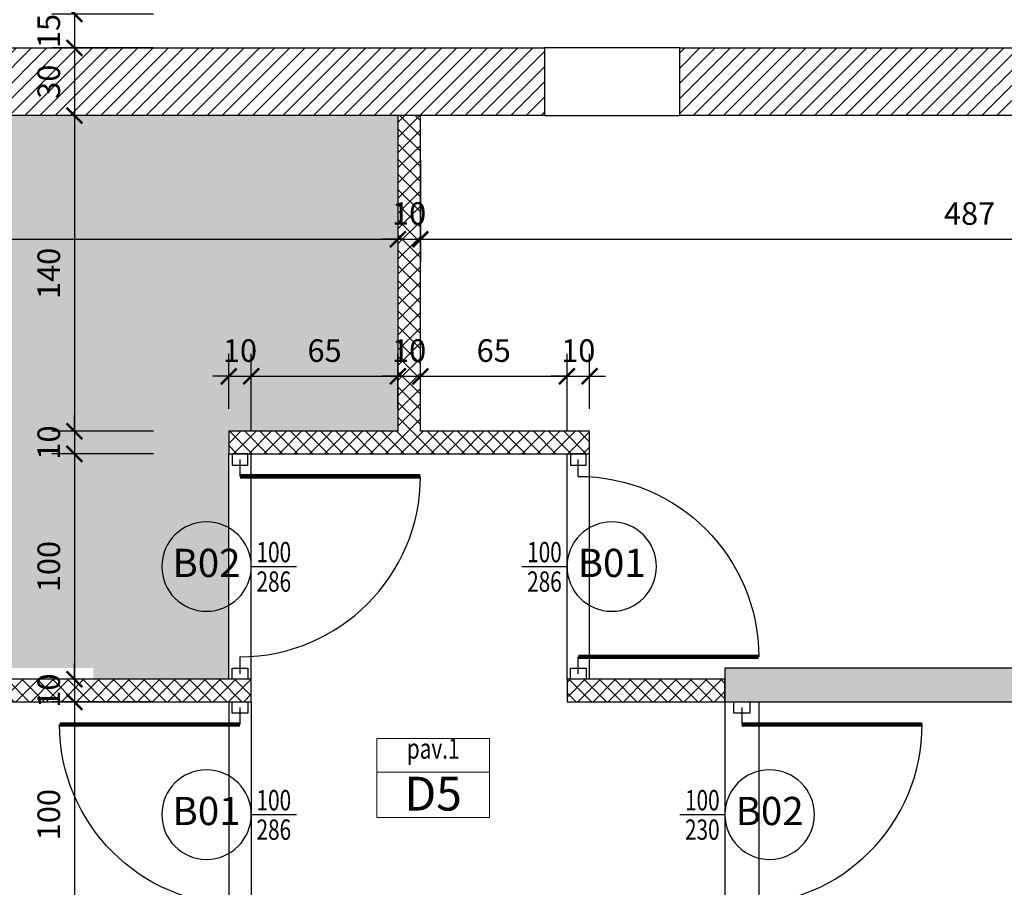
# Model space of a CAD drawing. Units: millimetres. Extents: x 777 to 1196, y 624 to 795.
# Drawn here: x 938 to 942, y 701 to 704 of the extents above; entities that cross this region are included whole.
import ezdxf
from ezdxf.enums import TextEntityAlignment as Align

# ---------------------------------------------------------------- set-up
doc = ezdxf.new("R2010")
doc.units = ezdxf.units.MM
doc.header["$PDMODE"] = 3
doc.linetypes.add('HIDDEN', pattern=[9.525, 6.35, -3.175])
doc.layers.get('Defpoints').update_dxf_attribs({"color": 9})
for name, color, linetype in [('a-etichette_finestre', 170, 'Continuous'), ('BUSSOLE', 9, 'Continuous'), ('MURI_SEZIONATI', 7, 'Continuous'), ('pilastri', 6, 'Continuous'), ('Quote_Planimetriche', 7, 'Continuous'), ('RETINI_MURI', 9, 'Continuous')]:
    doc.layers.add(name, color=color, linetype=linetype)
doc.layers.add('Didascalie_50', color=7, linetype='Continuous', lineweight=9)
doc.layers.add('quote', color=9, linetype='Continuous', lineweight=18)
doc.layers.add('Evidenzia bagni disabili', color=50, linetype='Continuous', plot=False)
doc.styles.add('Destinazioni', font='ARIALN.TTF', dxfattribs={"height": 0.15})
doc.styles.add('Etichette_finestre', font='arial.ttf', dxfattribs={"height": 0.125})
doc.styles.add('Q50', font='arial.ttf', dxfattribs={"height": 0.1})
doc.styles.add('Quote_Interne', font='txt.shx', dxfattribs={"width": 0.75, "height": 0.09})
doc.dimstyles.new('quote_50', dxfattribs={"dimtxt": 0.1, "dimasz": 0.07, "dimexe": 0.1, "dimexo": 0.1, "dimgap": 0.05, "dimtad": 1, "dimdec": 0, "dimlfac": 100, "dimzin": 1, "dimtxsty": 'Q50', "dimblk": 'ARCHTICK', "dimcen": 2.5, "dimdle": 0.1, "dimclrt": 7, "dimadec": 0, "dimazin": 0, "dimtfac": 1, "dimtdec": 0, "dimtix": 1, "dimtmove": 1, "dimatfit": 3, "dimfxl": 0.35, "dimfxlon": 1, "dimtfill": 1, "dimarcsym": 0})
pattern_1 = [(45, (-495.96611, -85.3226), (-0.0336759605, 0.0336759605), [])]

# ---------------------------------------------------------------- blocks, each defined once
blk = doc.blocks.new('*U333')
at = {"layer": 'RETINI_MURI'}
h = blk.add_hatch(dxfattribs=at)
h.set_pattern_fill('ANSI31', color=256, scale=0.015, style=0)
h.set_pattern_definition(pattern_1)
h.paths.add_polyline_path([(-1.8, 0), (-1.8, 0.3), (1, 0.3), (1, 0)])
at = {"layer": 'MURI_SEZIONATI'}
blk.add_lwpolyline([(-1.8, 0), (-1.8, 0.3), (1, 0.3), (1, 0)], close=True, dxfattribs=at)
blk = doc.blocks.new('*U334')
at = {"layer": 'RETINI_MURI'}
h = blk.add_hatch(dxfattribs=at)
h.set_pattern_fill('ANSI31', color=256, scale=0.015, style=0)
h.set_pattern_definition(pattern_1)
h.paths.add_polyline_path([(-2.37, 0), (-2.37, 0.3), (1, 0.3), (1, 0)])
at = {"layer": 'MURI_SEZIONATI'}
blk.add_lwpolyline([(-2.37, 0), (-2.37, 0.3), (1, 0.3), (1, 0)], close=True, dxfattribs=at)
blk = doc.blocks.new('Bussola_80')
for p, q in [((0, 0), (0.075, 0)), ((0.875, 0), (0.95, 0))]:
    blk.add_line(p, q)
at = {"color": 7, "const_width": 0.02}
blk.add_lwpolyline([(0.075, 0), (0.075, 0.8)], dxfattribs=at)
blk.add_arc((0.075, 0), 0.8, 0, 90)
blk = doc.blocks.new('*U3430')
at = {"layer": 'RETINI_MURI'}
h = blk.add_hatch(dxfattribs=at)
h.set_pattern_fill('NET', color=256, scale=0.015, angle=45, style=0)
h.paths.add_polyline_path([(-9.2, 5.62), (-9.2, 9.84), (-9.1, 9.84), (-9.1, 5.62)])
h.paths.add_polyline_path([(-11.7, 4.97), (-10.3, 4.97), (-10.3, 5.72), (-10.2, 5.72), (-10.2, 4.12), (-10.3, 4.12), (-10.3, 4.87), (-11.7, 4.87)])
h.paths.add_polyline_path([(-6, 6.07), (-8, 6.07), (-8, 5.47), (-8.1, 5.47), (-8.1, 6.17), (-6, 6.17)])
h.paths.add_polyline_path([(-5.7, 6.07), (-3.7, 6.07), (-3.7, 5.47), (-3.6, 5.47), (-3.6, 6.17), (-5.7, 6.17)])
h.paths.add_polyline_path([(-8, 3.37), (-8, 2.67), (-8.1, 2.67), (-8.1, 3.37)])
h.paths.add_polyline_path([(-8.1, 3.52), (-8.1, 3.72), (-8, 3.72), (-8, 3.52)])
h.paths.add_polyline_path([(-9.2, 3.52), (-9.2, 4.22), (-9.1, 4.22), (-9.1, 3.52)])
h.paths.add_polyline_path([(-3.6, 3.52), (-3.6, 4.52), (-3.7, 4.52), (-3.7, 3.52)])
h.paths.add_polyline_path([(-3.7, 3.37), (-3.7, 2.67), (-3.6, 2.67), (-3.6, 3.37)])
h.paths.add_polyline_path([(-1.5, 3.52), (-1.5, 3.67), (-1.4, 3.67), (-1.4, 3.52)])
h.paths.add_polyline_path([(0, 4.97), (-1.4, 4.97), (-1.4, 5.72), (-1.5, 5.72), (-1.5, 4.62), (-1.4, 4.62), (-1.4, 4.87), (0, 4.87)])
h.paths.add_polyline_path([(-2.5, 5.62), (-2.5, 9.84), (-2.6, 9.84), (-2.6, 5.62)])
h.paths.add_polyline_path([(-5.9, 7.72), (-5.9, 9.69), (-5.8, 9.69), (-5.8, 7.72)])
h = blk.add_hatch(dxfattribs=at)
h.set_pattern_fill('ANSI33', color=256, scale=0.015, style=0)
h.set_pattern_definition([(45, (-474.47, -276.85), (-0.067351921, 0.067351921), []), (45, (-474.40265, -276.85), (-0.067351921, 0.067351921), [0.047625, -0.0238125])])
h.paths.add_polyline_path([(-8.1, 3.52), (-6, 3.52), (-6, 3.37), (-8.1, 3.37)])
h.paths.add_polyline_path([(-3.6, 3.52), (-5.7, 3.52), (-5.7, 3.37), (-3.6, 3.37)])
h.paths.add_polyline_path([(0, 3.52), (0, 3.37), (-2.6, 3.37), (-2.6, 3.52)])
h.paths.add_polyline_path([(-9.25, 0.02), (-9.1, 0.02), (-9.1, 3.52), (-9.25, 3.52)])
at = {"layer": 'BUSSOLE'}
for points in [[(-10.2, 5.705), (-10.15, 5.705), (-10.15, 5.635), (-10.2, 5.635)], [(-9.2, 5.705), (-9.25, 5.705), (-9.25, 5.635), (-9.2, 5.635)], [(-9.1, 5.635), (-9.05, 5.635), (-9.05, 5.705), (-9.1, 5.705)], [(-10.2, 4.205), (-10.15, 4.205), (-10.15, 4.135), (-10.2, 4.135)], [(-9.2, 4.205), (-9.25, 4.205), (-9.25, 4.135), (-9.2, 4.135)], [(-9.1, 3.41), (-9.05, 3.41), (-9.05, 3.48), (-9.1, 3.48)]]:
    blk.add_lwpolyline(points, close=True, dxfattribs=at)
at = {"layer": 'MURI_SEZIONATI', "color": 9, "linetype": 'HIDDEN', "ltscale": 0.5}
for p, q in [((-9.2, 5.72), (-10.2, 5.72)), ((-9.1, 5.72), (-8.1, 5.72)), ((-9.2, 5.62), (-10.2, 5.62)), ((-9.1, 5.62), (-8.1, 5.62)), ((-9.2, 4.22), (-10.2, 4.22)), ((-9.2, 4.12), (-10.2, 4.12)), ((-9.1, 3.52), (-8.1, 3.52)), ((-9.1, 3.37), (-8.1, 3.37))]:
    blk.add_line(p, q, dxfattribs=at)
at = {"layer": 'MURI_SEZIONATI'}
for points in [[(-9.2, 5.62), (-9.2, 9.84), (-9.1, 9.84), (-9.1, 5.62)], [(-11.7, 4.97), (-10.3, 4.97), (-10.3, 5.72), (-10.2, 5.72), (-10.2, 4.12), (-10.3, 4.12), (-10.3, 4.87), (-11.7, 4.87)], [(-9.2, 3.52), (-9.2, 4.22), (-9.1, 4.22), (-9.1, 3.52)], [(-9.25, 0.02), (-9.25, 3.52), (-9.1, 3.52), (-9.1, 0.02)]]:
    blk.add_lwpolyline(points, close=True, dxfattribs=at)
at = {"layer": 'BUSSOLE'}
blk.add_blockref('Bussola_80', (-9.075, 5.67), dxfattribs=at)
at = {"layer": 'BUSSOLE', "xscale": -1, "rotation": 180}
for p in [(-10.175, 5.67), (-9.075, 3.445)]:
    blk.add_blockref('Bussola_80', p, dxfattribs=at)
at = {"layer": 'BUSSOLE', "rotation": 180}
blk.add_blockref('Bussola_80', (-9.225, 4.17), dxfattribs=at)
blk = doc.blocks.new('Destinazione_Pavimento')
for p, q in [((0, 0.35), (0.5, 0.35)), ((0, 0.35), (0, 0)), ((0.5, 0.35), (0.5, 0)), ((0, 0.15), (0.5, 0.15)), ((0, 0), (0.5, 0))]:
    blk.add_line(p, q)
at = {"color": 7, "style": 'Destinazioni'}
blk.add_attdef('XX', text='', height=0.15, dxfattribs=at).set_placement((0.25, 0.1723), align=Align.CENTER)
at = {"color": 7, "style": 'Q50', "width": 0.75}
blk.add_attdef('XX', text='', height=0.09, dxfattribs=at).set_placement((0.25, 0.0297), align=Align.CENTER)
blk = doc.blocks.new('Dim_Vani_Porta')
at = {"layer": 'Quote_Planimetriche'}
blk.add_line((-0.1, 0), (0.1, 0), dxfattribs=at)
at = {"layer": 'Quote_Planimetriche', "style": 'Quote_Interne', "width": 0.75}
for p in [(0, 0.0192), (0, -0.1115)]:
    blk.add_attdef('XX', text='', height=0.09, dxfattribs=at).set_placement(p, align=Align.CENTER)
blk = doc.blocks.new('Codice_Bussole')
blk.add_circle((0, 0), 0.1984)
at = {"color": 7, "style": 'Etichette_finestre'}
blk.add_attdef('B02', text='', height=0.125, dxfattribs=at).set_placement((0, 0), align=Align.MIDDLE)
blk = doc.blocks.new('_ArchTick')
at = {"color": 0, "linetype": 'ByBlock', "const_width": 0.15}
blk.add_lwpolyline([(-0.5, -0.5), (0.5, 0.5)], dxfattribs=at)
blk = doc.blocks.new('*D1951')
at = {"layer": 'Defpoints', "color": 0, "transparency": 16777216}
for p in [(940.0742, 704.7229), (938.2402, 704.4229), (940.0742, 704.4229)]:
    blk.add_point(p, dxfattribs=at)
at = {"layer": 'quote', "color": 0, "lineweight": -2, "transparency": 16777216}
for p, q in [((938.2402, 704.8229), (938.2402, 704.3229)), ((938.5902, 704.7229), (938.1402, 704.7229)), ((938.5902, 704.4229), (938.1402, 704.4229))]:
    blk.add_line(p, q, dxfattribs=at)
at = {"layer": 'quote', "color": 0, "lineweight": -2, "transparency": 16777216, "xscale": 0.07, "yscale": 0.07, "zscale": 0.07}
for p, rotation in [((938.2402, 704.7229), 90), ((938.2402, 704.4229), 270)]:
    blk.add_blockref('_ArchTick', p, dxfattribs=dict(at, rotation=rotation))
at = {"layer": 'quote', "color": 7, "transparency": 16777216, "insert": (938.1391, 704.5729), "char_height": 0.1, "attachment_point": 5, "rotation": 90, "style": 'Q50', "bg_fill": 3, "box_fill_scale": 1.1, "bg_fill_color": 256, "bg_fill_true_color": 13158600, "bg_fill_transparency": 0}
blk.add_mtext('30', dxfattribs=at)
blk = doc.blocks.new('*D1952')
at = {"layer": 'Defpoints', "color": 0, "transparency": 16777216}
for p in [(940.0742, 704.4229), (938.2402, 704.273), (940.3242, 704.273)]:
    blk.add_point(p, dxfattribs=at)
at = {"layer": 'quote', "color": 0, "lineweight": -2, "transparency": 16777216}
for p, q in [((938.2402, 704.4229), (938.2402, 704.4929)), ((938.5902, 704.4229), (938.1402, 704.4229)), ((938.2402, 704.4229), (938.2402, 704.273)), ((938.5902, 704.273), (938.1402, 704.273)), ((938.2402, 704.273), (938.2402, 704.203))]:
    blk.add_line(p, q, dxfattribs=at)
at = {"layer": 'quote', "color": 0, "lineweight": -2, "transparency": 16777216, "xscale": 0.07, "yscale": 0.07, "zscale": 0.07}
for p, rotation in [((938.2402, 704.4229), 270), ((938.2402, 704.273), 90)]:
    blk.add_blockref('_ArchTick', p, dxfattribs=dict(at, rotation=rotation))
at = {"layer": 'quote', "color": 7, "transparency": 16777216, "insert": (938.1392, 704.348), "char_height": 0.1, "attachment_point": 5, "rotation": 90, "style": 'Q50', "bg_fill": 3, "box_fill_scale": 1.1, "bg_fill_color": 256, "bg_fill_true_color": 13158600, "bg_fill_transparency": 0}
blk.add_mtext('15', dxfattribs=at)
blk = doc.blocks.new('*D1953')
at = {"layer": 'Defpoints', "color": 0, "transparency": 16777216}
for p in [(940.3242, 704.273), (938.2402, 703.973), (939.6742, 703.973)]:
    blk.add_point(p, dxfattribs=at)
at = {"layer": 'quote', "color": 0, "lineweight": -2, "transparency": 16777216}
for p, q in [((938.2402, 704.373), (938.2402, 703.873)), ((938.5902, 704.273), (938.1402, 704.273)), ((938.5902, 703.973), (938.1402, 703.973))]:
    blk.add_line(p, q, dxfattribs=at)
at = {"layer": 'quote', "color": 0, "lineweight": -2, "transparency": 16777216, "xscale": 0.07, "yscale": 0.07, "zscale": 0.07}
for p, rotation in [((938.2402, 704.273), 90), ((938.2402, 703.973), 270)]:
    blk.add_blockref('_ArchTick', p, dxfattribs=dict(at, rotation=rotation))
at = {"layer": 'quote', "color": 7, "transparency": 16777216, "insert": (938.1391, 704.123), "char_height": 0.1, "attachment_point": 5, "rotation": 90, "style": 'Q50', "bg_fill": 3, "box_fill_scale": 1.1, "bg_fill_color": 256, "bg_fill_true_color": 13158600, "bg_fill_transparency": 0}
blk.add_mtext('30', dxfattribs=at)
blk = doc.blocks.new('*D1954')
at = {"layer": 'Defpoints', "color": 0, "transparency": 16777216}
for p in [(939.6742, 703.973), (938.2402, 702.573), (938.9242, 702.573)]:
    blk.add_point(p, dxfattribs=at)
at = {"layer": 'quote', "color": 0, "lineweight": -2, "transparency": 16777216}
for p, q in [((938.2402, 704.073), (938.2402, 702.473)), ((938.5902, 703.973), (938.1402, 703.973)), ((938.5902, 702.573), (938.1402, 702.573))]:
    blk.add_line(p, q, dxfattribs=at)
at = {"layer": 'quote', "color": 0, "lineweight": -2, "transparency": 16777216, "xscale": 0.07, "yscale": 0.07, "zscale": 0.07}
for p, rotation in [((938.2402, 703.973), 90), ((938.2402, 702.573), 270)]:
    blk.add_blockref('_ArchTick', p, dxfattribs=dict(at, rotation=rotation))
at = {"layer": 'quote', "color": 7, "transparency": 16777216, "insert": (938.1392, 703.273), "char_height": 0.1, "attachment_point": 5, "rotation": 90, "style": 'Q50', "bg_fill": 3, "box_fill_scale": 1.1, "bg_fill_color": 256, "bg_fill_true_color": 13158600, "bg_fill_transparency": 0}
blk.add_mtext('140', dxfattribs=at)
blk = doc.blocks.new('*D1955')
at = {"layer": 'Defpoints', "color": 0, "transparency": 16777216}
for p in [(938.9242, 702.573), (938.2402, 702.473), (938.9242, 702.473)]:
    blk.add_point(p, dxfattribs=at)
at = {"layer": 'quote', "color": 0, "lineweight": -2, "transparency": 16777216}
for p, q in [((938.2402, 702.573), (938.2402, 702.643)), ((938.5902, 702.573), (938.1402, 702.573)), ((938.2402, 702.573), (938.2402, 702.473)), ((938.5902, 702.473), (938.1402, 702.473)), ((938.2402, 702.473), (938.2402, 702.403))]:
    blk.add_line(p, q, dxfattribs=at)
at = {"layer": 'quote', "color": 0, "lineweight": -2, "transparency": 16777216, "xscale": 0.07, "yscale": 0.07, "zscale": 0.07}
for p, rotation in [((938.2402, 702.573), 270), ((938.2402, 702.473), 90)]:
    blk.add_blockref('_ArchTick', p, dxfattribs=dict(at, rotation=rotation))
at = {"layer": 'quote', "color": 7, "transparency": 16777216, "insert": (938.1392, 702.523), "char_height": 0.1, "attachment_point": 5, "rotation": 90, "style": 'Q50', "bg_fill": 3, "box_fill_scale": 1.1, "bg_fill_color": 256, "bg_fill_true_color": 13158600, "bg_fill_transparency": 0}
blk.add_mtext('10', dxfattribs=at)
blk = doc.blocks.new('*D1956')
at = {"layer": 'Defpoints', "color": 0, "transparency": 16777216}
for p in [(938.9242, 702.473), (938.2402, 701.473), (939.0242, 701.473)]:
    blk.add_point(p, dxfattribs=at)
at = {"layer": 'quote', "color": 0, "lineweight": -2, "transparency": 16777216}
for p, q in [((938.2402, 702.573), (938.2402, 701.373)), ((938.5902, 702.473), (938.1402, 702.473)), ((938.5902, 701.473), (938.1402, 701.473))]:
    blk.add_line(p, q, dxfattribs=at)
at = {"layer": 'quote', "color": 0, "lineweight": -2, "transparency": 16777216, "xscale": 0.07, "yscale": 0.07, "zscale": 0.07}
for p, rotation in [((938.2402, 702.473), 90), ((938.2402, 701.473), 270)]:
    blk.add_blockref('_ArchTick', p, dxfattribs=dict(at, rotation=rotation))
at = {"layer": 'quote', "color": 7, "transparency": 16777216, "insert": (938.1392, 701.973), "char_height": 0.1, "attachment_point": 5, "rotation": 90, "style": 'Q50', "bg_fill": 3, "box_fill_scale": 1.1, "bg_fill_color": 256, "bg_fill_true_color": 13158600, "bg_fill_transparency": 0}
blk.add_mtext('100', dxfattribs=at)
blk = doc.blocks.new('*D1957')
at = {"layer": 'Defpoints', "color": 0, "transparency": 16777216}
for p in [(939.0242, 701.473), (938.2402, 701.373), (939.0242, 701.373)]:
    blk.add_point(p, dxfattribs=at)
at = {"layer": 'quote', "color": 0, "lineweight": -2, "transparency": 16777216}
for p, q in [((938.2402, 701.473), (938.2402, 701.543)), ((938.5902, 701.473), (938.1402, 701.473)), ((938.2402, 701.473), (938.2402, 701.373)), ((938.5902, 701.373), (938.1402, 701.373)), ((938.2402, 701.373), (938.2402, 701.303))]:
    blk.add_line(p, q, dxfattribs=at)
at = {"layer": 'quote', "color": 0, "lineweight": -2, "transparency": 16777216, "xscale": 0.07, "yscale": 0.07, "zscale": 0.07}
for p, rotation in [((938.2402, 701.473), 270), ((938.2402, 701.373), 90)]:
    blk.add_blockref('_ArchTick', p, dxfattribs=dict(at, rotation=rotation))
at = {"layer": 'quote', "color": 7, "transparency": 16777216, "insert": (938.1392, 701.423), "char_height": 0.1, "attachment_point": 5, "rotation": 90, "style": 'Q50', "bg_fill": 3, "box_fill_scale": 1.1, "bg_fill_color": 256, "bg_fill_true_color": 13158600, "bg_fill_transparency": 0}
blk.add_mtext('10', dxfattribs=at)
blk = doc.blocks.new('*D1958')
at = {"layer": 'Defpoints', "color": 0, "transparency": 16777216}
for p in [(939.0242, 701.373), (938.2402, 700.373), (938.4742, 700.373)]:
    blk.add_point(p, dxfattribs=at)
at = {"layer": 'quote', "color": 0, "lineweight": -2, "transparency": 16777216}
for p, q in [((938.2402, 701.473), (938.2402, 700.273)), ((938.5902, 701.373), (938.1402, 701.373)), ((938.3742, 700.373), (938.1402, 700.373))]:
    blk.add_line(p, q, dxfattribs=at)
at = {"layer": 'quote', "color": 0, "lineweight": -2, "transparency": 16777216, "xscale": 0.07, "yscale": 0.07, "zscale": 0.07}
for p, rotation in [((938.2402, 701.373), 90), ((938.2402, 700.373), 270)]:
    blk.add_blockref('_ArchTick', p, dxfattribs=dict(at, rotation=rotation))
at = {"layer": 'quote', "color": 7, "transparency": 16777216, "insert": (938.1392, 700.873), "char_height": 0.1, "attachment_point": 5, "rotation": 90, "style": 'Q50', "bg_fill": 3, "box_fill_scale": 1.1, "bg_fill_color": 256, "bg_fill_true_color": 13158600, "bg_fill_transparency": 0}
blk.add_mtext('100', dxfattribs=at)
blk = doc.blocks.new('*D2025')
at = {"layer": 'Defpoints', "color": 0, "transparency": 16777216}
for p in [(934.8042, 703.973), (939.6742, 703.973), (939.6742, 703.4244)]:
    blk.add_point(p, dxfattribs=at)
at = {"layer": 'quote', "color": 0, "lineweight": -2, "transparency": 16777216}
for p, q in [((934.8042, 703.7744), (934.8042, 703.3244)), ((939.6742, 703.7744), (939.6742, 703.3244)), ((934.7042, 703.4244), (939.7742, 703.4244))]:
    blk.add_line(p, q, dxfattribs=at)
at = {"layer": 'quote', "color": 0, "lineweight": -2, "transparency": 16777216, "xscale": 0.07, "yscale": 0.07, "zscale": 0.07, "rotation": 180}
blk.add_blockref('_ArchTick', (934.8042, 703.4244), dxfattribs=at)
at = {"layer": 'quote', "color": 0, "lineweight": -2, "transparency": 16777216, "xscale": 0.07, "yscale": 0.07, "zscale": 0.07}
blk.add_blockref('_ArchTick', (939.6742, 703.4244), dxfattribs=at)
at = {"layer": 'quote', "color": 7, "transparency": 16777216, "insert": (937.2392, 703.5254), "char_height": 0.1, "attachment_point": 5, "style": 'Q50', "bg_fill": 3, "box_fill_scale": 1.1, "bg_fill_color": 256, "bg_fill_true_color": 13158600, "bg_fill_transparency": 0}
blk.add_mtext('487', dxfattribs=at)
blk = doc.blocks.new('*D2026')
at = {"layer": 'Defpoints', "color": 0, "transparency": 16777216}
for p in [(939.6742, 703.973), (939.7742, 703.973), (939.7742, 703.4244)]:
    blk.add_point(p, dxfattribs=at)
at = {"layer": 'quote', "color": 0, "lineweight": -2, "transparency": 16777216}
for p, q in [((939.6742, 703.7744), (939.6742, 703.3244)), ((939.7742, 703.7744), (939.7742, 703.3244)), ((939.6742, 703.4244), (939.6042, 703.4244)), ((939.6742, 703.4244), (939.7742, 703.4244)), ((939.7742, 703.4244), (939.8442, 703.4244))]:
    blk.add_line(p, q, dxfattribs=at)
at = {"layer": 'quote', "color": 0, "lineweight": -2, "transparency": 16777216, "xscale": 0.07, "yscale": 0.07, "zscale": 0.07}
blk.add_blockref('_ArchTick', (939.6742, 703.4244), dxfattribs=at)
at = {"layer": 'quote', "color": 0, "lineweight": -2, "transparency": 16777216, "xscale": 0.07, "yscale": 0.07, "zscale": 0.07, "rotation": 180}
blk.add_blockref('_ArchTick', (939.7742, 703.4244), dxfattribs=at)
at = {"layer": 'quote', "color": 7, "transparency": 16777216, "insert": (939.7242, 703.5254), "char_height": 0.1, "attachment_point": 5, "style": 'Q50', "bg_fill": 3, "box_fill_scale": 1.1, "bg_fill_color": 256, "bg_fill_true_color": 13158600, "bg_fill_transparency": 0}
blk.add_mtext('10', dxfattribs=at)
blk = doc.blocks.new('*D2027')
at = {"layer": 'Defpoints', "color": 0, "transparency": 16777216}
for p in [(939.7742, 703.973), (944.6442, 703.973), (944.6442, 703.4244)]:
    blk.add_point(p, dxfattribs=at)
at = {"layer": 'quote', "color": 0, "lineweight": -2, "transparency": 16777216}
for p, q in [((939.7742, 703.7744), (939.7742, 703.3244)), ((944.6442, 703.7744), (944.6442, 703.3244)), ((939.6742, 703.4244), (944.7442, 703.4244))]:
    blk.add_line(p, q, dxfattribs=at)
at = {"layer": 'quote', "color": 0, "lineweight": -2, "transparency": 16777216, "xscale": 0.07, "yscale": 0.07, "zscale": 0.07, "rotation": 180}
blk.add_blockref('_ArchTick', (939.7742, 703.4244), dxfattribs=at)
at = {"layer": 'quote', "color": 0, "lineweight": -2, "transparency": 16777216, "xscale": 0.07, "yscale": 0.07, "zscale": 0.07}
blk.add_blockref('_ArchTick', (944.6442, 703.4244), dxfattribs=at)
at = {"layer": 'quote', "color": 7, "transparency": 16777216, "insert": (942.2092, 703.5254), "char_height": 0.1, "attachment_point": 5, "style": 'Q50', "bg_fill": 3, "box_fill_scale": 1.1, "bg_fill_color": 256, "bg_fill_true_color": 13158600, "bg_fill_transparency": 0}
blk.add_mtext('487', dxfattribs=at)
blk = doc.blocks.new('*D2029')
at = {"layer": 'Defpoints', "color": 0, "transparency": 16777216}
for p in [(939.0242, 702.8167), (938.9242, 702.573), (939.0242, 702.473)]:
    blk.add_point(p, dxfattribs=at)
at = {"layer": 'quote', "color": 0, "lineweight": -2, "transparency": 16777216}
for p, q in [((938.9242, 702.673), (938.9242, 702.9167)), ((939.0242, 702.573), (939.0242, 702.9167)), ((938.9242, 702.8167), (938.8542, 702.8167)), ((938.9242, 702.8167), (939.0242, 702.8167)), ((939.0242, 702.8167), (939.0942, 702.8167))]:
    blk.add_line(p, q, dxfattribs=at)
at = {"layer": 'quote', "color": 0, "lineweight": -2, "transparency": 16777216, "xscale": 0.07, "yscale": 0.07, "zscale": 0.07}
blk.add_blockref('_ArchTick', (938.9242, 702.8167), dxfattribs=at)
at = {"layer": 'quote', "color": 0, "lineweight": -2, "transparency": 16777216, "xscale": 0.07, "yscale": 0.07, "zscale": 0.07, "rotation": 180}
blk.add_blockref('_ArchTick', (939.0242, 702.8167), dxfattribs=at)
at = {"layer": 'quote', "color": 7, "transparency": 16777216, "insert": (938.9742, 702.9177), "char_height": 0.1, "attachment_point": 5, "style": 'Q50', "bg_fill": 3, "box_fill_scale": 1.1, "bg_fill_color": 256, "bg_fill_true_color": 13158600, "bg_fill_transparency": 0}
blk.add_mtext('10', dxfattribs=at)
blk = doc.blocks.new('*D2030')
at = {"layer": 'Defpoints', "color": 0, "transparency": 16777216}
for p in [(939.6742, 702.8167), (939.6742, 702.573), (939.0242, 702.473)]:
    blk.add_point(p, dxfattribs=at)
at = {"layer": 'quote', "color": 0, "lineweight": -2, "transparency": 16777216}
for p, q in [((939.0242, 702.573), (939.0242, 702.9167)), ((939.6742, 702.673), (939.6742, 702.9167)), ((938.9242, 702.8167), (939.7742, 702.8167))]:
    blk.add_line(p, q, dxfattribs=at)
at = {"layer": 'quote', "color": 0, "lineweight": -2, "transparency": 16777216, "xscale": 0.07, "yscale": 0.07, "zscale": 0.07, "rotation": 180}
blk.add_blockref('_ArchTick', (939.0242, 702.8167), dxfattribs=at)
at = {"layer": 'quote', "color": 0, "lineweight": -2, "transparency": 16777216, "xscale": 0.07, "yscale": 0.07, "zscale": 0.07}
blk.add_blockref('_ArchTick', (939.6742, 702.8167), dxfattribs=at)
at = {"layer": 'quote', "color": 7, "transparency": 16777216, "insert": (939.3492, 702.9177), "char_height": 0.1, "attachment_point": 5, "style": 'Q50', "bg_fill": 3, "box_fill_scale": 1.1, "bg_fill_color": 256, "bg_fill_true_color": 13158600, "bg_fill_transparency": 0}
blk.add_mtext('65', dxfattribs=at)
blk = doc.blocks.new('*D2031')
at = {"layer": 'Defpoints', "color": 0, "transparency": 16777216}
for p in [(939.7742, 702.8167), (939.6742, 702.573), (939.7742, 702.573)]:
    blk.add_point(p, dxfattribs=at)
at = {"layer": 'quote', "color": 0, "lineweight": -2, "transparency": 16777216}
for p, q in [((939.6742, 702.673), (939.6742, 702.9167)), ((939.7742, 702.673), (939.7742, 702.9167)), ((939.6742, 702.8167), (939.6042, 702.8167)), ((939.6742, 702.8167), (939.7742, 702.8167)), ((939.7742, 702.8167), (939.8442, 702.8167))]:
    blk.add_line(p, q, dxfattribs=at)
at = {"layer": 'quote', "color": 0, "lineweight": -2, "transparency": 16777216, "xscale": 0.07, "yscale": 0.07, "zscale": 0.07}
blk.add_blockref('_ArchTick', (939.6742, 702.8167), dxfattribs=at)
at = {"layer": 'quote', "color": 0, "lineweight": -2, "transparency": 16777216, "xscale": 0.07, "yscale": 0.07, "zscale": 0.07, "rotation": 180}
blk.add_blockref('_ArchTick', (939.7742, 702.8167), dxfattribs=at)
at = {"layer": 'quote', "color": 7, "transparency": 16777216, "insert": (939.7242, 702.9177), "char_height": 0.1, "attachment_point": 5, "style": 'Q50', "bg_fill": 3, "box_fill_scale": 1.1, "bg_fill_color": 256, "bg_fill_true_color": 13158600, "bg_fill_transparency": 0}
blk.add_mtext('10', dxfattribs=at)
blk = doc.blocks.new('*D2032')
at = {"layer": 'Defpoints', "color": 0, "transparency": 16777216}
for p in [(940.4242, 702.8167), (939.7742, 702.573), (940.4242, 702.473)]:
    blk.add_point(p, dxfattribs=at)
at = {"layer": 'quote', "color": 0, "lineweight": -2, "transparency": 16777216}
for p, q in [((939.7742, 702.673), (939.7742, 702.9167)), ((940.4242, 702.573), (940.4242, 702.9167)), ((939.6742, 702.8167), (940.5242, 702.8167))]:
    blk.add_line(p, q, dxfattribs=at)
at = {"layer": 'quote', "color": 0, "lineweight": -2, "transparency": 16777216, "xscale": 0.07, "yscale": 0.07, "zscale": 0.07, "rotation": 180}
blk.add_blockref('_ArchTick', (939.7742, 702.8167), dxfattribs=at)
at = {"layer": 'quote', "color": 0, "lineweight": -2, "transparency": 16777216, "xscale": 0.07, "yscale": 0.07, "zscale": 0.07}
blk.add_blockref('_ArchTick', (940.4242, 702.8167), dxfattribs=at)
at = {"layer": 'quote', "color": 7, "transparency": 16777216, "insert": (940.0992, 702.9177), "char_height": 0.1, "attachment_point": 5, "style": 'Q50', "bg_fill": 3, "box_fill_scale": 1.1, "bg_fill_color": 256, "bg_fill_true_color": 13158600, "bg_fill_transparency": 0}
blk.add_mtext('65', dxfattribs=at)
blk = doc.blocks.new('*D2033')
at = {"layer": 'Defpoints', "color": 0, "transparency": 16777216}
for p in [(940.5242, 702.8167), (940.5242, 702.573), (940.4242, 702.473)]:
    blk.add_point(p, dxfattribs=at)
at = {"layer": 'quote', "color": 0, "lineweight": -2, "transparency": 16777216}
for p, q in [((940.4242, 702.573), (940.4242, 702.9167)), ((940.5242, 702.673), (940.5242, 702.9167)), ((940.4242, 702.8167), (940.3542, 702.8167)), ((940.4242, 702.8167), (940.5242, 702.8167)), ((940.5242, 702.8167), (940.5942, 702.8167))]:
    blk.add_line(p, q, dxfattribs=at)
at = {"layer": 'quote', "color": 0, "lineweight": -2, "transparency": 16777216, "xscale": 0.07, "yscale": 0.07, "zscale": 0.07}
blk.add_blockref('_ArchTick', (940.4242, 702.8167), dxfattribs=at)
at = {"layer": 'quote', "color": 0, "lineweight": -2, "transparency": 16777216, "xscale": 0.07, "yscale": 0.07, "zscale": 0.07, "rotation": 180}
blk.add_blockref('_ArchTick', (940.5242, 702.8167), dxfattribs=at)
at = {"layer": 'quote', "color": 7, "transparency": 16777216, "insert": (940.4742, 702.9177), "char_height": 0.1, "attachment_point": 5, "style": 'Q50', "bg_fill": 3, "box_fill_scale": 1.1, "bg_fill_color": 256, "bg_fill_true_color": 13158600, "bg_fill_transparency": 0}
blk.add_mtext('10', dxfattribs=at)
blk = doc.blocks.new('*D2035')
at = {"layer": 'Defpoints', "color": 0, "transparency": 16777216}
for p in [(944.6442, 703.273), (941.1242, 701.523), (943.7172, 701.523)]:
    blk.add_point(p, dxfattribs=at)
at = {"layer": 'quote', "color": 0, "lineweight": -2, "transparency": 16777216}
for p, q in [((943.7172, 703.373), (943.7172, 701.423)), ((944.0672, 703.273), (943.6172, 703.273)), ((943.3672, 701.523), (943.8172, 701.523))]:
    blk.add_line(p, q, dxfattribs=at)
at = {"layer": 'quote', "color": 0, "lineweight": -2, "transparency": 16777216, "xscale": 0.07, "yscale": 0.07, "zscale": 0.07}
for p, rotation in [((943.7172, 703.273), 90), ((943.7172, 701.523), 270)]:
    blk.add_blockref('_ArchTick', p, dxfattribs=dict(at, rotation=rotation))
at = {"layer": 'quote', "color": 7, "transparency": 16777216, "insert": (943.6161, 702.398), "char_height": 0.1, "attachment_point": 5, "rotation": 90, "style": 'Q50', "bg_fill": 3, "box_fill_scale": 1.1, "bg_fill_color": 256, "bg_fill_true_color": 13158600, "bg_fill_transparency": 0}
blk.add_mtext('175', dxfattribs=at)
blk = doc.blocks.new('*D2036')
at = {"layer": 'Defpoints', "color": 0, "transparency": 16777216}
for p in [(941.1242, 701.523), (943.7172, 701.373), (944.6242, 701.373)]:
    blk.add_point(p, dxfattribs=at)
at = {"layer": 'quote', "color": 0, "lineweight": -2, "transparency": 16777216}
for p, q in [((943.7172, 701.523), (943.7172, 701.593)), ((943.3672, 701.523), (943.8172, 701.523)), ((943.7172, 701.523), (943.7172, 701.373)), ((944.0672, 701.373), (943.6172, 701.373)), ((943.7172, 701.373), (943.7172, 701.303))]:
    blk.add_line(p, q, dxfattribs=at)
at = {"layer": 'quote', "color": 0, "lineweight": -2, "transparency": 16777216, "xscale": 0.07, "yscale": 0.07, "zscale": 0.07}
for p, rotation in [((943.7172, 701.523), 270), ((943.7172, 701.373), 90)]:
    blk.add_blockref('_ArchTick', p, dxfattribs=dict(at, rotation=rotation))
at = {"layer": 'quote', "color": 7, "transparency": 16777216, "insert": (943.6161, 701.448), "char_height": 0.1, "attachment_point": 5, "rotation": 90, "style": 'Q50', "bg_fill": 3, "box_fill_scale": 1.1, "bg_fill_color": 256, "bg_fill_true_color": 13158600, "bg_fill_transparency": 0}
blk.add_mtext('15', dxfattribs=at)

msp = doc.modelspace()

# ---------------------------------------------------------------- hatches: boundary and pattern name
at = {"layer": 'Evidenzia bagni disabili'}
msp.add_hatch(color=256, dxfattribs=at).paths.add_polyline_path([(939.6742, 702.573), (939.6742, 703.973), (934.8042, 703.973), (934.8242, 701.523), (938.3242, 701.523), (938.3242, 701.473), (938.9242, 701.473), (938.9242, 702.573)])

# ---------------------------------------------------------------- linework, layer by layer
at = {"layer": 'pilastri'}
for p, q in [((940.9242, 704.273), (940.3242, 704.273)), ((940.3242, 704.273), (940.3242, 703.973)), ((940.9242, 703.973), (940.9242, 704.273)), ((940.3242, 703.973), (940.9242, 703.973))]:
    msp.add_line(p, q, dxfattribs=at)

# ---------------------------------------------------------------- block references
at = {"rotation": 180}
for name, p in [('*U333', (938.5242, 704.273)), ('*U334', (941.9242, 704.273))]:
    msp.add_blockref(name, p, dxfattribs=at)
at = {"xscale": -1, "rotation": 90}
msp.add_blockref('*U3430', (944.6442, 692.273), dxfattribs=at)
at = {"layer": 'a-etichette_finestre'}
ref = msp.add_blockref('Codice_Bussole', (938.8258, 701.973), dxfattribs=dict(at, xscale=-1, rotation=180))
ref.add_attrib('B02', 'B02', dxfattribs={"layer": '0', "color": 7, "height": 0.125, "style": 'Etichette_finestre'}).set_placement((938.8258, 701.973), align=Align.MIDDLE)
ref = msp.add_blockref('Codice_Bussole', (940.6226, 701.973), dxfattribs=dict(at, xscale=-1, rotation=180))
ref.add_attrib('B02', 'B01', dxfattribs={"layer": '0', "color": 7, "height": 0.125, "style": 'Etichette_finestre'}).set_placement((940.6226, 701.973), align=Align.MIDDLE)
ref = msp.add_blockref('Dim_Vani_Porta', (939.1242, 701.973), dxfattribs=at)
ref.add_attrib('XX', '100', dxfattribs={"layer": 'Quote_Planimetriche', "height": 0.09, "style": 'Quote_Interne', "width": 0.75}).set_placement((939.1242, 701.9921), align=Align.CENTER)
ref.add_attrib('XX', '286', dxfattribs={"layer": 'Quote_Planimetriche', "height": 0.09, "style": 'Quote_Interne', "width": 0.75}).set_placement((939.1242, 701.8615), align=Align.CENTER)
ref = msp.add_blockref('Dim_Vani_Porta', (940.3242, 701.973), dxfattribs=at)
ref.add_attrib('XX', '100', dxfattribs={"layer": 'Quote_Planimetriche', "height": 0.09, "style": 'Quote_Interne', "width": 0.75}).set_placement((940.3242, 701.9921), align=Align.CENTER)
ref.add_attrib('XX', '286', dxfattribs={"layer": 'Quote_Planimetriche', "height": 0.09, "style": 'Quote_Interne', "width": 0.75}).set_placement((940.3242, 701.8615), align=Align.CENTER)
ref = msp.add_blockref('Codice_Bussole', (938.8258, 700.873), dxfattribs=dict(at, xscale=-1, rotation=180))
ref.add_attrib('B02', 'B01', dxfattribs={"layer": '0', "color": 7, "height": 0.125, "style": 'Etichette_finestre'}).set_placement((938.8258, 700.873), align=Align.MIDDLE)
ref = msp.add_blockref('Codice_Bussole', (941.3226, 700.873), dxfattribs=dict(at, xscale=-1, rotation=180))
ref.add_attrib('B02', 'B02', dxfattribs={"layer": '0', "color": 7, "height": 0.125, "style": 'Etichette_finestre'}).set_placement((941.3226, 700.873), align=Align.MIDDLE)
ref = msp.add_blockref('Dim_Vani_Porta', (939.1242, 700.873), dxfattribs=at)
ref.add_attrib('XX', '100', dxfattribs={"layer": 'Quote_Planimetriche', "height": 0.09, "style": 'Quote_Interne', "width": 0.75}).set_placement((939.1242, 700.8921), align=Align.CENTER)
ref.add_attrib('XX', '286', dxfattribs={"layer": 'Quote_Planimetriche', "height": 0.09, "style": 'Quote_Interne', "width": 0.75}).set_placement((939.1242, 700.7615), align=Align.CENTER)
ref = msp.add_blockref('Dim_Vani_Porta', (941.0242, 700.873), dxfattribs=at)
ref.add_attrib('XX', '100', dxfattribs={"layer": 'Quote_Planimetriche', "height": 0.09, "style": 'Quote_Interne', "width": 0.75}).set_placement((941.0242, 700.8921), align=Align.CENTER)
ref.add_attrib('XX', '230', dxfattribs={"layer": 'Quote_Planimetriche', "height": 0.09, "style": 'Quote_Interne', "width": 0.75}).set_placement((941.0242, 700.7615), align=Align.CENTER)
at = {"layer": 'Didascalie_50'}
ref = msp.add_blockref('Destinazione_Pavimento', (939.5808, 701.2109), dxfattribs=dict(at, xscale=-1, rotation=180))
ref.add_attrib('XX', 'D5', dxfattribs={"layer": '0', "color": 7, "height": 0.15, "style": 'Destinazioni'}).set_placement((939.8308, 700.8911), align=Align.CENTER)
ref.add_attrib('XX', 'pav.1', dxfattribs={"layer": '0', "color": 7, "height": 0.09, "style": 'Q50', "width": 0.75}).set_placement((939.8308, 701.1211), align=Align.CENTER)

# ---------------------------------------------------------------- dimensions: what is measured, and where the dimension line sits
at = {"layer": 'quote'}
dim = msp.add_linear_dim(base=(938.2402, 704.4229), p1=(940.0742, 704.7229), p2=(940.0742, 704.4229), angle=90, dimstyle='quote_50', dxfattribs=at)
dim.commit()
dim.dimension.update_dxf_attribs({"geometry": '*D1951', "text_midpoint": (938.1391, 704.5729)})

# ---------------------------------------------------------------- next in the draw order: dimensions: what is measured, and where the dimension line sits
dim = msp.add_linear_dim(base=(938.2402, 704.273), p1=(940.0742, 704.4229), p2=(940.3242, 704.273), angle=90, dimstyle='quote_50', dxfattribs=at)
dim.commit()
dim.dimension.update_dxf_attribs({"geometry": '*D1952', "text_midpoint": (938.1392, 704.348)})

# ---------------------------------------------------------------- next in the draw order: dimensions: what is measured, and where the dimension line sits
dim = msp.add_linear_dim(base=(938.2402, 703.973), p1=(940.3242, 704.273), p2=(939.6742, 703.973), angle=90, dimstyle='quote_50', dxfattribs=at)
dim.commit()
dim.dimension.update_dxf_attribs({"geometry": '*D1953', "text_midpoint": (938.1391, 704.123)})

# ---------------------------------------------------------------- next in the draw order: dimensions: what is measured, and where the dimension line sits
dim = msp.add_linear_dim(base=(938.2402, 702.573), p1=(939.6742, 703.973), p2=(938.9242, 702.573), angle=90, dimstyle='quote_50', dxfattribs=at)
dim.commit()
dim.dimension.update_dxf_attribs({"geometry": '*D1954', "text_midpoint": (938.1392, 703.273)})

# ---------------------------------------------------------------- next in the draw order: dimensions: what is measured, and where the dimension line sits
dim = msp.add_linear_dim(base=(939.6742, 703.4244), p1=(934.8042, 703.973), p2=(939.6742, 703.973), dimstyle='quote_50', dxfattribs=at)
dim.commit()
dim.dimension.update_dxf_attribs({"geometry": '*D2025', "text_midpoint": (937.2392, 703.5254)})
dim = msp.add_linear_dim(base=(938.2402, 702.473), p1=(938.9242, 702.573), p2=(938.9242, 702.473), angle=90, dimstyle='quote_50', dxfattribs=at)
dim.commit()
dim.dimension.update_dxf_attribs({"geometry": '*D1955', "text_midpoint": (938.1392, 702.523)})

# ---------------------------------------------------------------- next in the draw order: dimensions: what is measured, and where the dimension line sits
dim = msp.add_linear_dim(base=(939.7742, 703.4244), p1=(939.6742, 703.973), p2=(939.7742, 703.973), dimstyle='quote_50', dxfattribs=at)
dim.commit()
dim.dimension.update_dxf_attribs({"geometry": '*D2026', "text_midpoint": (939.7242, 703.5254)})
dim = msp.add_linear_dim(base=(938.2402, 701.473), p1=(938.9242, 702.473), p2=(939.0242, 701.473), angle=90, dimstyle='quote_50', dxfattribs=at)
dim.commit()
dim.dimension.update_dxf_attribs({"geometry": '*D1956', "text_midpoint": (938.1392, 701.973)})

# ---------------------------------------------------------------- next in the draw order: dimensions: what is measured, and where the dimension line sits
for base, p1, p2, picture, middle in [((944.6442, 703.4244), (939.7742, 703.973), (944.6442, 703.973), '*D2027', (942.2092, 703.5254)), ((939.0242, 702.8167), (938.9242, 702.573), (939.0242, 702.473), '*D2029', (938.9742, 702.9177))]:
    dim = msp.add_linear_dim(base=base, p1=p1, p2=p2, dimstyle='quote_50', dxfattribs=at)
    dim.commit()
    dim.dimension.update_dxf_attribs({"geometry": picture, "text_midpoint": middle})
dim = msp.add_linear_dim(base=(938.2402, 701.373), p1=(939.0242, 701.473), p2=(939.0242, 701.373), angle=90, dimstyle='quote_50', dxfattribs=at)
dim.commit()
dim.dimension.update_dxf_attribs({"geometry": '*D1957', "text_midpoint": (938.1392, 701.423)})

# ---------------------------------------------------------------- next in the draw order: dimensions: what is measured, and where the dimension line sits
for base, p1, p2, picture, middle in [((943.7172, 701.523), (944.6442, 703.273), (941.1242, 701.523), '*D2035', (943.6161, 702.398)), ((938.2402, 700.373), (939.0242, 701.373), (938.4742, 700.373), '*D1958', (938.1392, 700.873))]:
    dim = msp.add_linear_dim(base=base, p1=p1, p2=p2, angle=90, dimstyle='quote_50', dxfattribs=at)
    dim.commit()
    dim.dimension.update_dxf_attribs({"geometry": picture, "text_midpoint": middle})
dim = msp.add_linear_dim(base=(939.6742, 702.8167), p1=(939.0242, 702.473), p2=(939.6742, 702.573), dimstyle='quote_50', dxfattribs=at)
dim.commit()
dim.dimension.update_dxf_attribs({"geometry": '*D2030', "text_midpoint": (939.3492, 702.9177)})

# ---------------------------------------------------------------- next in the draw order: dimensions: what is measured, and where the dimension line sits
dim = msp.add_linear_dim(base=(939.7742, 702.8167), p1=(939.6742, 702.573), p2=(939.7742, 702.573), dimstyle='quote_50', dxfattribs=at)
dim.commit()
dim.dimension.update_dxf_attribs({"geometry": '*D2031', "text_midpoint": (939.7242, 702.9177)})
dim = msp.add_linear_dim(base=(943.7172, 701.373), p1=(941.1242, 701.523), p2=(944.6242, 701.373), angle=90, dimstyle='quote_50', dxfattribs=at)
dim.commit()
dim.dimension.update_dxf_attribs({"geometry": '*D2036', "text_midpoint": (943.6161, 701.448)})

# ---------------------------------------------------------------- next in the draw order: dimensions: what is measured, and where the dimension line sits
dim = msp.add_linear_dim(base=(940.4242, 702.8167), p1=(939.7742, 702.573), p2=(940.4242, 702.473), dimstyle='quote_50', dxfattribs=at)
dim.commit()
dim.dimension.update_dxf_attribs({"geometry": '*D2032', "text_midpoint": (940.0992, 702.9177)})

# ---------------------------------------------------------------- next in the draw order: dimensions: what is measured, and where the dimension line sits
dim = msp.add_linear_dim(base=(940.5242, 702.8167), p1=(940.4242, 702.473), p2=(940.5242, 702.573), dimstyle='quote_50', dxfattribs=at)
dim.commit()
dim.dimension.update_dxf_attribs({"geometry": '*D2033', "text_midpoint": (940.4742, 702.9177)})

doc.saveas('drawing.dxf')
